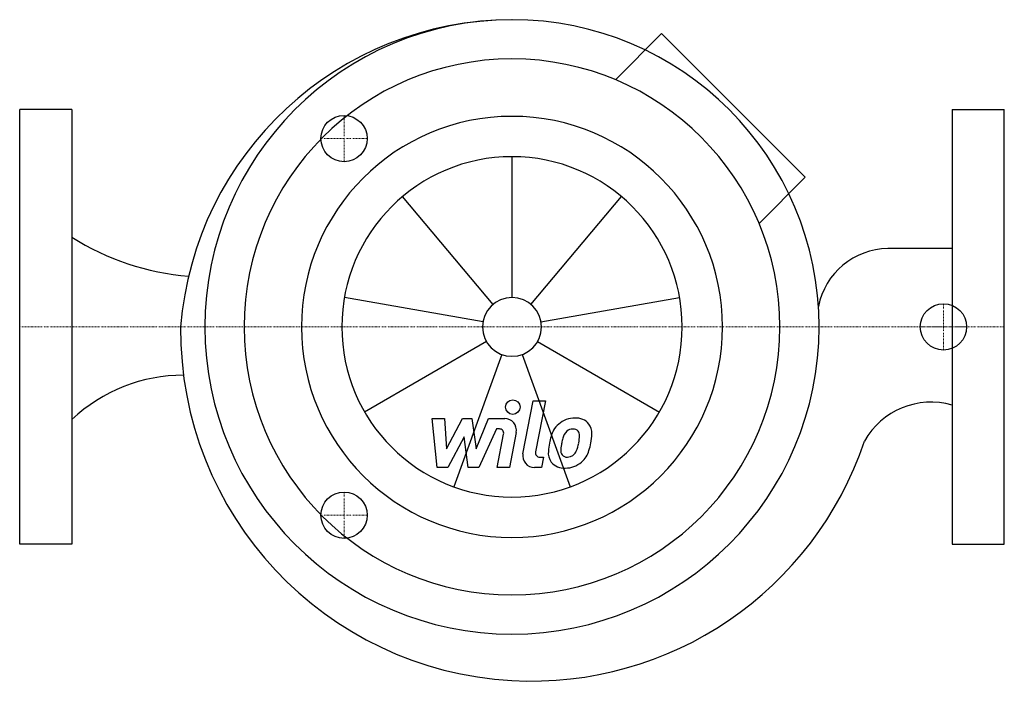
# Model space of a CAD drawing. Extents: x 0 to 340, y -125 to 106.
import ezdxf

# ---------------------------------------------------------------- set-up
doc = ezdxf.new("R2010")
doc.units = 0
doc.linetypes.add('DASHDOT', pattern=[1, 0.5, -0.25, 0, -0.25])
doc.layers.get('0').update_dxf_attribs({"color": 124})
doc.layers.add('CP_AXIS', color=143, linetype='DASHDOT', lineweight=18)
doc.layers.add('CP_DETAL', color=33, linetype='Continuous')
doc.layers.add('cp_hidde', color=203, linetype='Continuous')

msp = doc.modelspace()

# ---------------------------------------------------------------- linework, layer by layer
for p, q in [((221.65, 101.26), (205.71, 85.33)), ((271.26, 51.65), (221.65, 101.26)), ((18, 75), (0, 75)), ((0, -75), (0, 75)), ((18, 75), (18, -75)), ((322, 75), (340, 75)), ((322, 75), (322, -75)), ((340, -75), (340, 75)), ((271.26, 51.65), (255.33, 35.71)), ((322, 27.02), (299.83, 27.02)), ((18, -75), (0, -75)), ((322, -75), (340, -75))]:
    msp.add_line(p, q)
for centre, major_axis, ratio, start_param, end_param in [((170.34, -9.07), (-81.4, 81.4), 1, -0.78247, 0.70655), ((170, 0), (-74.99, 74.99), 1, 3.926991, 10.210176), ((170, 0), (-65.41, 65.41), 1, 3.926991, 10.210176), ((170, 0), (-51.39, 51.39), 1, 3.926991, 10.210176), ((65.39, 110.17), (0, 92.97), 0.97149, 2.589269, 3.063294), ((300.07, 2.3), (-17.48, 17.48), 1, -0.775379, 0.591393), ((176.74, -1.09), (85.68, 85.68), 1, 2.347239, 3.871325), ((56.19, -78.81), (0, 62.11), 0.936548, -0.006776, 0.716167), ((314.68, -52.39), (18.67, 18.67), 1, 0.504522, 1.843339), ((176.74, -1.09), (85.68, 85.68), 1, 3.871325, 5.175756)]:
    msp.add_ellipse(centre, major_axis=major_axis, ratio=ratio, start_param=start_param, end_param=end_param)
at = {"layer": 'CP_AXIS'}
for p, q in [((112, 57), (112, 73)), ((104, 65), (120, 65)), ((319, -8), (319, 8)), ((340, 0), (0, 0)), ((311, 0), (327, 0)), ((112, -57), (112, -73)), ((104, -65), (120, -65))]:
    msp.add_line(p, q, dxfattribs=at)
at = {"layer": 'CP_DETAL'}
for p, q in [((170, 10.15), (170, 58.76)), ((163.48, 7.77), (132.23, 45.01)), ((176.52, 7.77), (207.77, 45.01)), ((160.01, 1.76), (112.13, 10.2)), ((179.99, 1.76), (227.87, 10.2)), ((161.21, -5.07), (119.11, -29.38)), ((178.79, -5.07), (220.89, -29.38)), ((166.53, -9.54), (149.9, -55.22)), ((173.47, -9.54), (190.1, -55.22)), ((173.79, -43.77), (177.35, -25.47)), ((177.35, -25.47), (181.56, -25.47)), ((181.56, -25.47), (178.11, -43.18)), ((142.4, -31.66), (146.74, -31.66)), ((144.17, -48.53), (142.4, -31.66)), ((146.74, -31.66), (147.43, -42.08)), ((147.43, -42.08), (152.89, -31.66)), ((152.89, -31.66), (156.18, -31.66)), ((156.18, -31.66), (157.62, -42.08)), ((157.62, -42.08), (161.83, -31.66)), ((161.83, -31.66), (167.49, -31.65)), ((164.65, -35.22), (158.59, -48.53)), ((165.63, -35.21), (164.65, -35.22)), ((164.89, -48.54), (167.1, -37)), ((171.42, -36.4), (169.1, -48.54)), ((153.44, -37.94), (147.85, -48.53)), ((154.91, -48.53), (153.44, -37.94)), ((179.59, -44.97), (180.88, -44.97)), ((180.88, -44.97), (180.18, -48.53)), ((147.85, -48.53), (144.17, -48.53)), ((158.59, -48.53), (154.91, -48.53)), ((169.1, -48.54), (164.89, -48.54)), ((180.18, -48.53), (177.72, -48.53))]:
    msp.add_line(p, q, dxfattribs=at)
msp.add_circle((170.28, -27.69), 2.5, dxfattribs=at)
for centre, radius, start, end in [((167.5, -35.65), 4, 349.1463, 90.1097), ((191.23, -39.51), 7.86, 130.4936, 150.8647), ((191.64, -39.84), 8.37, 89.3287, 131.1984), ((192.12, -37.26), 5.81, 39.8625, 93.7877), ((192.49, -36.6), 5.11, 357.2175, 36.9176), ((165.63, -36.71), 1.5, 349.1282, 90.0361), ((197.54, -42.37), 14.78, 153.1115, 171.0742), ((191.97, -39.35), 4.53, 132.3225, 168.5446), ((190.93, -38.35), 3.1, 88.6944, 130.5967), ((191.06, -38.08), 2.83, 69.364, 91.2833), ((191.38, -37.16), 1.86, 38.8919, 68.6227), ((190.79, -37.47), 2.52, 358.4755, 35.933), ((180.63, -36.49), 16.97, 347.7846, 358.7587), ((202.56, -44.13), 20.03, 168.3333, 176.5259), ((201.36, -43.14), 14.54, 167.8511, 176.8316), ((209.67, -44.38), 22.92, 165.0104, 169.1866), ((180.53, -37.89), 12.7, 336.5302, 350.0633), ((177.25, -37.11), 16.07, 349.3761, 358.4794), ((172.86, -35.41), 24.8, 343.0634, 349.1605), ((177.72, -44.53), 4, 169.0042, 270), ((179.59, -43.47), 1.5, 169.0041, 270), ((187.77, -43.51), 5.24, 173.443, 216.7902), ((189.46, -42.65), 2.64, 173.0647, 215.6723), ((188.94, -42.82), 2.13, 220.254, 274.7357), ((189.23, -41.82), 3.1, 287.2372, 310.2783), ((188.73, -41.32), 3.81, 311.1381, 334.8162), ((188.55, -40.34), 8.36, 311.0023, 344.0583), ((187.96, -43.08), 5.66, 219.1176, 274.2411), ((188.43, -40.13), 8.6, 269.6738, 310.639), ((188.58, -37.51), 7.44, 274.1845, 282.2301)]:
    msp.add_arc(centre, radius, start, end, dxfattribs=at)
for major_axis, start_param, end_param in [((-41.55, 41.55), 3.926991, 10.210176), ((7.18, 7.18), 5.497787, 11.780972)]:
    msp.add_ellipse((170, 0), major_axis=major_axis, ratio=1, start_param=start_param, end_param=end_param, dxfattribs=at)
at = {"layer": 'cp_hidde'}
for centre in [(112, 65), (319, 0), (112, -65)]:
    msp.add_circle(centre, 8, dxfattribs=at)

doc.saveas('drawing.dxf')
